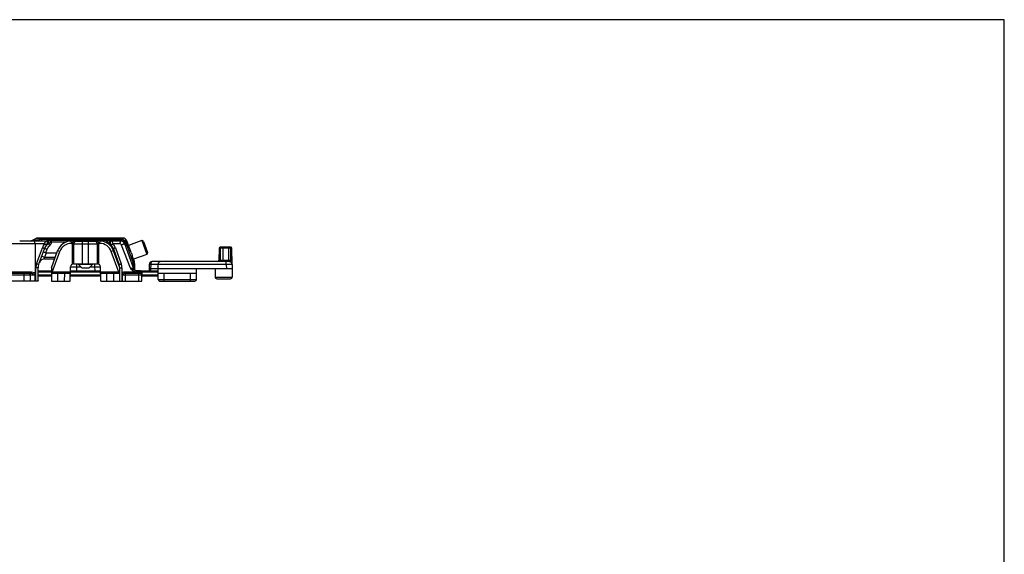
# Model space of a CAD drawing. Units: millimetres. Extents: x 197 to 1038, y 1430 to 2024.
# Drawn here: x 706 to 1038, y 1844 to 2024 of the extents above; entities that cross this region are included whole.
import ezdxf

# ---------------------------------------------------------------- set-up
doc = ezdxf.new("R2010")
doc.units = ezdxf.units.MM

msp = doc.modelspace()

# ---------------------------------------------------------------- linework, layer by layer
for p, q in [((1037.682, 2024.263), (196.682, 2024.263)), ((1037.682, 1430.263), (1037.682, 2024.263)), ((709.684, 1949.687), (711.627, 1950.593)), ((740.721, 1950.687), (712.05, 1950.687)), ((727.918, 1950.687), (728.149, 1950.287)), ((728.034, 1950.487), (728.334, 1950.487)), ((728.218, 1950.287), (728.449, 1950.687)), ((730.168, 1950.687), (730.399, 1950.287)), ((730.284, 1950.487), (730.584, 1950.487)), ((730.468, 1950.287), (730.699, 1950.687)), ((732.418, 1950.687), (732.649, 1950.287)), ((732.534, 1950.487), (732.834, 1950.487)), ((732.718, 1950.287), (732.949, 1950.687)), ((714.731, 1949.687), (705.997, 1949.687)), ((711.162, 1948.704), (711.184, 1938.7)), ((712.364, 1941.684), (714.319, 1947.055)), ((723.534, 1949.187), (723.247, 1949.682)), ((723.534, 1949.187), (723.834, 1949.187)), ((723.834, 1949.187), (724.122, 1949.687)), ((724.122, 1949.687), (732.245, 1949.687)), ((724.184, 1941.987), (724.184, 1948.687)), ((732.184, 1941.987), (732.184, 1948.687)), ((732.245, 1949.687), (732.534, 1949.187)), ((732.834, 1949.187), (732.534, 1949.187)), ((733.12, 1949.682), (732.834, 1949.187)), ((739.994, 1949.687), (737.136, 1949.687)), ((737.548, 1947.055), (739.503, 1941.684)), ((744.444, 1940.345), (741.403, 1948.7)), ((743.534, 1945.844), (742.131, 1949.7)), ((747.092, 1949.834), (742.668, 1948.224)), ((747.092, 1949.834), (748.802, 1945.135)), ((747.733, 1949.535), (747.092, 1949.834)), ((747.733, 1949.535), (749.101, 1945.776)), ((773.19, 1947.292), (773.12, 1943.278)), ((777.189, 1947.587), (773.49, 1947.587)), ((777.585, 1941.808), (777.489, 1947.292)), ((714.494, 1943.687), (717.775, 1943.687)), ((714.886, 1945.687), (718.503, 1945.687)), ((716.684, 1940.687), (718.762, 1946.397)), ((739.684, 1940.687), (737.605, 1946.397)), ((744.503, 1943.184), (743.935, 1944.744)), ((748.802, 1945.135), (744.378, 1943.525)), ((749.101, 1945.776), (748.802, 1945.135)), ((712.184, 1936.428), (712.184, 1940.658)), ((716.684, 1940.687), (716.684, 1936.187)), ((722.981, 1936.187), (723.15, 1941.022)), ((724.149, 1941.987), (732.218, 1941.987)), ((725.684, 1941.987), (725.684, 1941.937)), ((725.684, 1941.937), (726.934, 1940.687)), ((725.684, 1941.937), (730.684, 1941.937)), ((726.934, 1940.687), (729.434, 1940.687)), ((730.684, 1941.937), (729.434, 1940.687)), ((730.684, 1941.987), (730.684, 1941.937)), ((733.386, 1936.187), (733.217, 1941.022)), ((739.481, 1941.743), (739.321, 1941.684)), ((739.684, 1936.187), (739.684, 1940.687)), ((744.684, 1942.158), (744.684, 1939.982)), ((749.638, 1941.804), (749.612, 1940.287)), ((776.585, 1942.787), (750.638, 1942.787)), ((752.612, 1940.287), (752.612, 1941.787)), ((777.585, 1941.804), (777.612, 1940.287)), ((709.985, 1938.687), (699.882, 1938.687)), ((711.184, 1936.187), (711.183, 1938.16)), ((716.684, 1939.487), (712.184, 1939.487)), ((712.184, 1937.987), (716.684, 1937.987)), ((723.068, 1938.687), (716.684, 1938.687)), ((723.044, 1937.987), (733.323, 1937.987)), ((733.281, 1939.487), (723.086, 1939.487)), ((723.103, 1939.687), (733.264, 1939.687)), ((739.684, 1938.687), (733.299, 1938.687)), ((740.684, 1936.187), (740.684, 1939.044)), ((745.312, 1939.187), (741.184, 1939.178)), ((746.684, 1938.687), (741.184, 1938.687)), ((746.678, 1939.687), (745.312, 1939.687)), ((752.626, 1939.487), (747.067, 1939.487)), ((747.178, 1939.188), (747.18, 1938.41)), ((747.18, 1938.41), (747.18, 1938.254)), ((747.184, 1936.187), (747.184, 1938.187)), ((747.184, 1937.987), (752.652, 1937.987)), ((749.612, 1940.287), (749.612, 1939.487)), ((777.612, 1940.287), (750.097, 1940.287)), ((752.675, 1936.678), (752.612, 1940.287)), ((765.584, 1938.687), (752.64, 1938.687)), ((765.549, 1936.678), (765.612, 1940.287)), ((771.812, 1940.287), (771.861, 1937.478)), ((777.612, 1940.287), (777.563, 1937.478)), ((712.155, 1936.187), (503.184, 1936.187)), ((716.684, 1936.187), (722.981, 1936.187)), ((733.386, 1936.187), (747.184, 1936.187)), ((753.174, 1936.187), (765.049, 1936.187)), ((772.361, 1936.987), (777.063, 1936.987))]:
    msp.add_line(p, q)
at = {"color": 9}
for p, q in [((713.344, 1950.687), (713.344, 1949.687)), ((740.721, 1950.687), (740.721, 1950.187)), ((714.324, 1948.704), (702.332, 1948.704)), ((711.671, 1942.044), (713.626, 1947.415)), ((740.721, 1950.187), (713.344, 1950.187)), ((715.25, 1949.804), (715.25, 1950.187)), ((716.749, 1949.407), (716.749, 1949.938)), ((716.749, 1949.938), (735.317, 1949.938)), ((716.749, 1949.407), (721.821, 1949.407)), ((723.407, 1949.407), (723.961, 1949.407)), ((723.46, 1948.887), (723.46, 1949.314)), ((723.46, 1948.887), (723.684, 1948.887)), ((723.684, 1949.187), (723.684, 1941.872)), ((724.184, 1948.687), (732.184, 1948.687)), ((727.184, 1941.987), (727.184, 1949.687)), ((728.149, 1950.287), (728.218, 1950.287)), ((729.184, 1941.987), (729.184, 1949.687)), ((730.399, 1950.287), (730.468, 1950.287)), ((732.407, 1949.407), (732.961, 1949.407)), ((732.649, 1950.287), (732.718, 1950.287)), ((732.684, 1941.872), (732.684, 1949.187)), ((732.684, 1948.887), (732.907, 1948.887)), ((732.907, 1949.314), (732.907, 1948.887)), ((734.546, 1949.407), (735.317, 1949.407)), ((735.317, 1949.407), (735.317, 1949.938)), ((736.617, 1949.801), (736.617, 1950.087)), ((739.994, 1950.087), (736.617, 1950.087)), ((739.748, 1948.704), (737.543, 1948.704)), ((738.241, 1947.415), (740.196, 1942.044)), ((739.994, 1949.687), (739.994, 1950.087)), ((740.217, 1948.375), (743.268, 1940.67)), ((741.242, 1949.719), (741.191, 1949.858)), ((744.093, 1942.808), (741.812, 1949.076)), ((777.489, 1947.292), (773.19, 1947.292)), ((773.583, 1947.292), (773.513, 1943.278)), ((774.422, 1947.292), (774.38, 1943.278)), ((776.301, 1947.292), (776.343, 1943.278)), ((777.167, 1943.278), (777.097, 1947.292)), ((714.34, 1944.187), (713.4, 1944.529)), ((714.886, 1945.687), (714.34, 1944.187)), ((717.957, 1944.187), (714.34, 1944.187)), ((714.797, 1945.702), (715.259, 1946.972)), ((716.989, 1939.187), (719.514, 1946.123)), ((719.514, 1946.123), (718.762, 1946.397)), ((737.605, 1946.397), (736.853, 1946.123)), ((739.378, 1939.187), (736.853, 1946.123)), ((738.331, 1944.402), (738.492, 1944.461)), ((711.43, 1936.187), (711.43, 1940.675)), ((723.15, 1941.022), (725.15, 1940.987)), ((725.15, 1940.987), (725.104, 1939.687)), ((725.15, 1941.987), (725.15, 1940.987)), ((725.15, 1940.987), (726.634, 1940.987)), ((729.734, 1940.987), (731.217, 1940.987)), ((731.217, 1941.987), (731.217, 1940.987)), ((731.217, 1940.987), (733.217, 1941.022)), ((731.217, 1940.987), (731.263, 1939.687)), ((740.438, 1940.675), (740.438, 1936.187)), ((777.585, 1941.804), (749.638, 1941.804)), ((750.123, 1941.804), (750.097, 1940.287)), ((773.12, 1943.278), (777.559, 1943.278)), ((775.585, 1941.804), (775.585, 1942.787)), ((775.585, 1941.804), (775.612, 1940.287)), ((711.028, 1938.187), (698.839, 1938.187)), ((709.985, 1939.178), (699.882, 1939.178)), ((707.441, 1938.687), (707.441, 1936.187)), ((709.562, 1938.187), (709.562, 1936.187)), ((709.985, 1938.687), (709.985, 1939.178)), ((716.684, 1939.187), (712.184, 1939.187)), ((712.184, 1938.287), (716.684, 1938.287)), ((716.684, 1939.13), (716.989, 1939.187)), ((716.989, 1939.187), (716.989, 1938.687)), ((739.378, 1939.187), (716.989, 1939.187)), ((718.684, 1938.687), (718.684, 1936.187)), ((721.068, 1938.687), (720.981, 1936.187)), ((723.068, 1938.287), (733.299, 1938.287)), ((735.386, 1936.187), (735.299, 1938.687)), ((737.684, 1936.187), (737.684, 1938.687)), ((739.378, 1939.187), (739.378, 1938.687)), ((739.378, 1939.187), (739.684, 1939.13)), ((747.184, 1938.187), (740.684, 1938.187)), ((741.184, 1938.687), (741.184, 1939.178)), ((741.684, 1936.187), (741.684, 1938.687)), ((744.591, 1940.132), (744.596, 1940.098)), ((745.312, 1939.687), (745.312, 1939.196)), ((746.184, 1936.187), (746.184, 1938.687)), ((746.678, 1939.196), (746.678, 1939.687)), ((752.631, 1939.187), (747.178, 1939.187)), ((747.18, 1938.254), (747.179, 1938.288)), ((747.181, 1938.287), (752.64, 1938.287)), ((750.097, 1940.287), (750.097, 1939.487)), ((754.675, 1936.687), (754.64, 1938.687)), ((763.548, 1936.687), (763.583, 1938.687)), ((771.861, 1937.478), (777.563, 1937.478)), ((752.675, 1936.678), (754.675, 1936.687)), ((754.675, 1936.187), (754.675, 1936.687)), ((754.675, 1936.687), (763.548, 1936.687)), ((763.548, 1936.187), (763.548, 1936.687)), ((763.548, 1936.687), (765.549, 1936.678))]:
    msp.add_line(p, q, dxfattribs=at)
for centre, radius, start, end in [((712.05, 1949.687), 1, 90, 115), ((740.721, 1949.187), 1.5, 20, 90), ((718.078, 1945.687), 4, 135.40204, 160), ((714.731, 1948.987), 0.7, 315.40204, 90), ((723.46, 1944.687), 5, 92.43957, 160), ((725.184, 1948.687), 1, 90, 180), ((731.184, 1948.687), 1, 0, 90), ((732.907, 1944.687), 5, 20, 87.56043), ((737.136, 1948.987), 0.7, 90, 224.59796), ((733.789, 1945.687), 4, 20, 44.65828), ((739.994, 1948.187), 1.5, 20, 90), ((773.49, 1947.287), 0.3, 90, 179), ((777.189, 1947.287), 0.3, 1, 90), ((714.494, 1941.687), 2, 90, 160), ((715.184, 1940.658), 3, 160, 180), ((724.149, 1940.987), 1, 90, 178), ((732.218, 1940.987), 1, 2, 90), ((737.373, 1941.687), 2, 20, 42.60079), ((736.684, 1940.658), 3, 0.5512, 20), ((741.684, 1942.158), 3, 0, 20), ((750.638, 1941.787), 1, 90, 179), ((753.612, 1941.787), 1, 90, 180), ((772.62, 1943.287), 0.5, 270, 359), ((776.585, 1941.787), 1, 1, 90), ((741.184, 1938.187), 0.5, 90, 180), ((745.384, 1940.687), 1, 200, 266.90759), ((746.678, 1939.187), 0.5, 12.38715, 90.0032), ((746.684, 1938.187), 0.5, 0, 90), ((746.675, 1939.186), 0.503, 0.45332, 12.40695), ((772.361, 1937.487), 0.5, 181, 270), ((777.063, 1937.487), 0.5, 270, 359), ((753.174, 1936.687), 0.5, 181, 270), ((765.049, 1936.687), 0.5, 270, 359)]:
    msp.add_arc(centre, radius, start, end)
for centre, radius, start, end in [((699.309, 2047.184), 97.993, 276.74482, 276.85868), ((718.332, 1945.7), 5.009, 143.14739, 159.98529), ((715.25, 1948.687), 1.5, 49.94879, 90.00251), ((718.078, 1945.946), 2.999, 128.93977, 160.00268), ((718.186, 1942.944), 6.29, 114.19116, 115.035), ((715.25, 1949.446), 1.5, 308.93967, 358.51911), ((723.46, 1944.687), 4.2, 90, 160), ((732.907, 1944.687), 4.2, 20, 90), ((736.625, 1949.395), 1.307, 179.48021, 195.75532), ((736.618, 1948.784), 1.303, 90.03624, 126.89223), ((733.536, 1945.7), 5.008, 20.01419, 36.85571), ((739.747, 1948.204), 0.5, 20.00844, 89.99156), ((739.993, 1947.785), 2.302, 57.13583, 89.98748), ((740.721, 1949.687), 0.5, 20.00858, 89.99142), ((739.241, 1947.828), 2.753, 41.01931, 43.36995), ((740.563, 1948.602), 1.279, 33.27955, 53.81417), ((738.932, 1948.027), 3.065, 20.01702, 20.38854), ((715.46, 1940.67), 4.03, 160.07567, 179.92433), ((736.407, 1940.67), 4.03, 0.07567, 19.92433), ((488.951, 1899.907), 258.788, 9.08113, 9.39527), ((686.48, 1931.466), 58.754, 8.54449, 9.09405), ((776.584, 1943.555), 0.768, 270.06661, 273.13161), ((776.585, 1941.785), 1.004, 77.76529, 87.62544), ((776.585, 1941.786), 1.003, 74.73107, 77.76935), ((776.585, 1941.786), 1.003, 62.34946, 74.70458), ((776.586, 1941.789), 0.999, 60.03395, 62.33842), ((776.583, 1941.786), 1.004, 46.6842, 60.0067), ((776.588, 1941.791), 0.997, 45.32548, 46.66578), ((776.583, 1941.787), 1.003, 30.59385, 45.29006), ((718.686, 1936.324), 26.184, 8.36404, 8.50454), ((745.785, 1938.294), 1.385, 16.26367, 18.80963), ((745.677, 1938.262), 1.498, 14.10954, 16.26959), ((745.547, 1938.23), 1.631, 10.57776, 14.09272), ((745.416, 1938.205), 1.765, 7.82786, 10.59205), ((745.341, 1938.194), 1.84, 6.66655, 7.83879), ((745.316, 1938.191), 1.865, 5.60414, 6.6692), ((745.27, 1938.187), 1.912, 3.0452, 5.60507), ((747.549, 1938.276), 0.37, 178.16697, 185.88819)]:
    msp.add_arc(centre, radius, start, end, dxfattribs=at)
at = {"extrusion": (0, 0, -1)}
for centre, major_axis, ratio, start_param, end_param in [((716.244, 1949.419), (1.455, 3.714), 0.2495534, -3.2390713, -3.1504339), ((711.184, 1936.428), (0, 1.019), 0.9818322, 1.5707963, 1.8098749)]:
    msp.add_ellipse(centre, major_axis=major_axis, ratio=ratio, start_param=start_param, end_param=end_param, dxfattribs=at)
at = {"color": 9}
for points, knots in [([(711.902, 1950.567), (711.868, 1950.573), (711.807, 1950.584), (711.726, 1950.596), (711.669, 1950.6), (711.637, 1950.598), (711.627, 1950.593)], [0, 0, 0, 0, 0.3750781, 0.6709413, 0.8797548, 1, 1, 1, 1]), ([(713.344, 1950.187), (713.08, 1950.265), (712.602, 1950.4), (712.12, 1950.524), (711.902, 1950.567)], [0, 0, 0, 0, 0.5521702, 1, 1, 1, 1]), ([(710.818, 1949.869), (710.707, 1949.856), (710.508, 1949.832), (710.168, 1949.797), (710.076, 1949.785), (709.865, 1949.772), (709.884, 1949.781)], [0, 0, 0, 0, 0.3553671, 0.6828766, 0.9314679, 1, 1, 1, 1]), ([(713.344, 1950.187), (713.149, 1950.162), (712.372, 1950.061), (711.594, 1949.962), (711.011, 1949.892)], [0, 0, 0, 0, 0.2505664, 1, 1, 1, 1]), ([(714.319, 1947.055), (714.322, 1947.062), (714.307, 1947.085), (714.273, 1947.111), (714.213, 1947.15), (714.092, 1947.215), (713.894, 1947.306), (713.722, 1947.377), (713.626, 1947.415)], [0, 0, 0, 0, 0.0281595, 0.0851322, 0.1739893, 0.2930277, 0.6092656, 1, 1, 1, 1]), ([(714.319, 1947.055), (714.332, 1947.09), (714.41, 1947.12), (714.512, 1947.127), (714.684, 1947.119), (714.937, 1947.071), (715.147, 1947.01), (715.259, 1946.972)], [0, 0, 0, 0, 0.1142233, 0.2085791, 0.328808, 0.6356714, 1, 1, 1, 1]), ([(714.324, 1948.704), (714.353, 1948.752), (714.457, 1948.933), (714.557, 1949.117), (714.625, 1949.254)], [0, 0, 0, 0, 0.2673203, 1, 1, 1, 1]), ([(714.324, 1948.704), (714.366, 1948.7), (714.524, 1948.68), (714.681, 1948.655), (714.795, 1948.632)], [0, 0, 0, 0, 0.2659316, 1, 1, 1, 1]), ([(714.625, 1949.254), (714.649, 1949.303), (714.691, 1949.393), (714.74, 1949.516), (714.766, 1949.605), (714.765, 1949.662), (714.753, 1949.676)], [0, 0, 0, 0, 0.3644806, 0.6626458, 0.8770066, 1, 1, 1, 1]), ([(714.732, 1949.687), (714.738, 1949.691), (714.761, 1949.695), (714.803, 1949.708), (714.862, 1949.722), (714.958, 1949.744), (715.088, 1949.772), (715.195, 1949.794), (715.25, 1949.804)], [0, 0, 0, 0, 0.0400286, 0.1290758, 0.2479494, 0.3839037, 0.6827537, 1, 1, 1, 1]), ([(714.795, 1948.632), (714.852, 1948.621), (714.953, 1948.599), (715.084, 1948.563), (715.17, 1948.535), (715.212, 1948.514), (715.225, 1948.505), (715.23, 1948.496)], [0, 0, 0, 0, 0.3784822, 0.6845109, 0.8976674, 0.9632969, 1, 1, 1, 1]), ([(715.23, 1948.496), (715.23, 1948.496), (715.246, 1948.505), (715.256, 1948.508), (715.29, 1948.527), (715.342, 1948.554), (715.422, 1948.595), (715.489, 1948.626), (715.524, 1948.643)], [0, 0, 0, 0, 0.0192274, 0.0849305, 0.1894212, 0.3224763, 0.6417075, 1, 1, 1, 1]), ([(715.644, 1948.896), (715.648, 1949.075), (715.584, 1949.345), (715.421, 1949.643), (715.31, 1949.763), (715.25, 1949.804)], [0, 0, 0, 0, 0.5280129, 0.7856228, 1, 1, 1, 1]), ([(715.514, 1949.805), (715.63, 1949.797), (715.865, 1949.786), (716.099, 1949.815), (716.215, 1949.835)], [0, 0, 0, 0, 0.4980055, 1, 1, 1, 1]), ([(715.734, 1948.731), (715.765, 1948.812), (715.792, 1949.003), (715.763, 1949.295), (715.674, 1949.575), (715.574, 1949.741), (715.514, 1949.805)], [0, 0, 0, 0, 0.2294293, 0.4984622, 0.7683445, 1, 1, 1, 1]), ([(715.609, 1948.682), (715.614, 1948.697), (715.636, 1948.767), (715.643, 1948.84), (715.644, 1948.896)], [0, 0, 0, 0, 0.227103, 1, 1, 1, 1]), ([(715.734, 1948.731), (715.861, 1948.809), (716.085, 1949.008), (716.313, 1949.198), (716.431, 1949.289)], [0, 0, 0, 0, 0.5009772, 1, 1, 1, 1]), ([(715.734, 1948.731), (715.809, 1948.675), (715.967, 1948.529), (716.113, 1948.371), (716.193, 1948.279)], [0, 0, 0, 0, 0.4338499, 1, 1, 1, 1]), ([(716.215, 1949.835), (716.342, 1949.884), (716.521, 1949.929), (716.703, 1949.938), (716.749, 1949.938)], [0, 0, 0, 0, 0.7477342, 1, 1, 1, 1]), ([(716.431, 1949.289), (716.389, 1949.432), (716.32, 1949.616), (716.236, 1949.793), (716.215, 1949.835)], [0, 0, 0, 0, 0.7597939, 1, 1, 1, 1]), ([(716.431, 1949.289), (716.476, 1949.324), (716.576, 1949.384), (716.692, 1949.406), (716.749, 1949.407)], [0, 0, 0, 0, 0.4997824, 1, 1, 1, 1]), ([(724.184, 1948.687), (724.184, 1948.687), (724.182, 1948.688), (724.181, 1948.691), (724.177, 1948.694), (724.171, 1948.701), (724.16, 1948.712), (724.144, 1948.726), (724.123, 1948.742), (724.088, 1948.766), (724.035, 1948.795), (723.962, 1948.828), (723.877, 1948.857), (723.783, 1948.88), (723.717, 1948.887), (723.684, 1948.887)], [0, 0, 0, 0, 0.0019107, 0.0074418, 0.0162799, 0.0280826, 0.0594069, 0.0995306, 0.1472061, 0.2015973, 0.3281552, 0.4753355, 0.6394284, 0.8162138, 1, 1, 1, 1]), ([(732.684, 1948.887), (732.65, 1948.887), (732.584, 1948.88), (732.49, 1948.857), (732.405, 1948.828), (732.332, 1948.795), (732.279, 1948.766), (732.244, 1948.742), (732.224, 1948.726), (732.207, 1948.712), (732.196, 1948.701), (732.19, 1948.694), (732.186, 1948.691), (732.185, 1948.688), (732.184, 1948.687), (732.184, 1948.687)], [0, 0, 0, 0, 0.1837858, 0.3605736, 0.5246665, 0.6718461, 0.7984035, 0.8527945, 0.9004698, 0.9405934, 0.9719176, 0.9837201, 0.9925582, 0.9980893, 1, 1, 1, 1]), ([(735.317, 1949.938), (735.362, 1949.938), (735.54, 1949.928), (735.714, 1949.879), (735.836, 1949.826)], [0, 0, 0, 0, 0.2528307, 1, 1, 1, 1]), ([(735.317, 1949.407), (735.369, 1949.407), (735.475, 1949.386), (735.559, 1949.321), (735.597, 1949.285)], [0, 0, 0, 0, 0.4997816, 1, 1, 1, 1]), ([(735.597, 1949.285), (735.612, 1949.332), (735.678, 1949.518), (735.762, 1949.697), (735.836, 1949.826)], [0, 0, 0, 0, 0.2474752, 1, 1, 1, 1]), ([(735.597, 1949.285), (735.691, 1949.194), (735.868, 1949.002), (736.056, 1948.815), (736.165, 1948.743)], [0, 0, 0, 0, 0.4994844, 1, 1, 1, 1]), ([(735.836, 1949.826), (735.93, 1949.81), (736.119, 1949.79), (736.309, 1949.799), (736.404, 1949.804)], [0, 0, 0, 0, 0.5003947, 1, 1, 1, 1]), ([(736.266, 1948.698), (736.239, 1948.784), (736.231, 1948.988), (736.294, 1949.292), (736.42, 1949.579), (736.546, 1949.744), (736.617, 1949.801)], [0, 0, 0, 0, 0.2228615, 0.4954897, 0.7706426, 1, 1, 1, 1]), ([(736.266, 1948.698), (736.306, 1948.679), (736.384, 1948.64), (736.478, 1948.59), (736.546, 1948.551), (736.587, 1948.528), (736.615, 1948.51), (736.631, 1948.502), (736.634, 1948.499)], [0, 0, 0, 0, 0.3211442, 0.6238722, 0.760821, 0.8788852, 0.9643481, 1, 1, 1, 1]), ([(736.617, 1949.801), (736.669, 1949.792), (736.771, 1949.773), (736.895, 1949.748), (736.989, 1949.727), (737.05, 1949.713), (737.097, 1949.7), (737.124, 1949.694), (737.136, 1949.687)], [0, 0, 0, 0, 0.2996836, 0.5873716, 0.7222591, 0.8452511, 0.9453268, 1, 1, 1, 1]), ([(736.64, 1948.493), (736.635, 1948.497), (736.652, 1948.513), (736.671, 1948.521), (736.716, 1948.542), (736.79, 1948.565), (736.954, 1948.61), (737.207, 1948.66), (737.424, 1948.692), (737.543, 1948.704)], [0, 0, 0, 0, 0.0200484, 0.044231, 0.0781562, 0.1727484, 0.2981505, 0.6185874, 1, 1, 1, 1]), ([(737.114, 1949.676), (737.103, 1949.664), (737.1, 1949.616), (737.11, 1949.575), (737.118, 1949.549)], [0, 0, 0, 0, 0.3726531, 1, 1, 1, 1]), ([(737.118, 1949.549), (737.125, 1949.527), (737.162, 1949.421), (737.21, 1949.319), (737.25, 1949.238)], [0, 0, 0, 0, 0.2036159, 1, 1, 1, 1]), ([(737.25, 1949.238), (737.293, 1949.152), (737.389, 1948.973), (737.488, 1948.795), (737.543, 1948.704)], [0, 0, 0, 0, 0.4755867, 1, 1, 1, 1]), ([(737.282, 1947.105), (737.316, 1947.109), (737.379, 1947.112), (737.468, 1947.109), (737.537, 1947.085), (737.548, 1947.055)], [0, 0, 0, 0, 0.3683393, 0.6571227, 1, 1, 1, 1]), ([(737.548, 1947.055), (737.545, 1947.062), (737.56, 1947.085), (737.594, 1947.111), (737.654, 1947.15), (737.775, 1947.215), (737.973, 1947.306), (738.146, 1947.377), (738.241, 1947.415)], [0, 0, 0, 0, 0.0281596, 0.0851323, 0.1739894, 0.2930278, 0.6092658, 1, 1, 1, 1]), ([(739.994, 1949.687), (739.954, 1949.687), (739.897, 1949.617), (739.854, 1949.515), (739.801, 1949.337), (739.76, 1949.064), (739.748, 1948.83), (739.748, 1948.704)], [0, 0, 0, 0, 0.1138789, 0.2092581, 0.3307993, 0.6392198, 1, 1, 1, 1]), ([(741.403, 1948.7), (741.399, 1948.711), (741.352, 1948.716), (741.283, 1948.708), (741.161, 1948.684), (741.011, 1948.645), (740.831, 1948.592), (740.562, 1948.505), (740.356, 1948.43), (740.217, 1948.375)], [0, 0, 0, 0, 0.0274853, 0.089825, 0.187439, 0.3161698, 0.4696972, 0.6405656, 1, 1, 1, 1]), ([(740.808, 1949.447), (740.837, 1949.428), (740.91, 1949.439), (740.99, 1949.484), (741.039, 1949.52), (741.065, 1949.542)], [0, 0, 0, 0, 0.3690705, 0.649626, 1, 1, 1, 1]), ([(740.879, 1949.398), (740.885, 1949.393), (740.917, 1949.377), (740.955, 1949.383), (740.981, 1949.391)], [0, 0, 0, 0, 0.2130327, 1, 1, 1, 1]), ([(740.981, 1949.391), (741.037, 1949.407), (741.158, 1949.483), (741.261, 1949.577), (741.318, 1949.635)], [0, 0, 0, 0, 0.4167795, 1, 1, 1, 1]), ([(741.065, 1949.542), (741.08, 1949.554), (741.142, 1949.609), (741.2, 1949.67), (741.242, 1949.719)], [0, 0, 0, 0, 0.2275498, 1, 1, 1, 1]), ([(742.131, 1949.7), (742.111, 1949.755), (742.011, 1949.859), (741.786, 1949.923), (741.502, 1949.926), (741.298, 1949.887), (741.191, 1949.858)], [0, 0, 0, 0, 0.1709178, 0.3924242, 0.6742869, 1, 1, 1, 1]), ([(741.248, 1949.01), (741.245, 1949.015), (741.268, 1949.034), (741.278, 1949.045), (741.289, 1949.055)], [0, 0, 0, 0, 0.2720152, 1, 1, 1, 1]), ([(741.289, 1949.055), (741.333, 1949.091), (741.447, 1949.175), (741.562, 1949.256), (741.632, 1949.304)], [0, 0, 0, 0, 0.4003849, 1, 1, 1, 1]), ([(741.906, 1949.672), (741.863, 1949.68), (741.667, 1949.7), (741.467, 1949.672), (741.318, 1949.635)], [0, 0, 0, 0, 0.2205875, 1, 1, 1, 1]), ([(741.403, 1948.7), (741.402, 1948.703), (741.402, 1948.723), (741.418, 1948.736), (741.43, 1948.747)], [0, 0, 0, 0, 0.1654023, 1, 1, 1, 1]), ([(741.43, 1948.747), (741.455, 1948.77), (741.528, 1948.817), (741.603, 1948.858), (741.649, 1948.88)], [0, 0, 0, 0, 0.4035871, 1, 1, 1, 1]), ([(741.805, 1949.095), (741.792, 1949.112), (741.738, 1949.185), (741.679, 1949.254), (741.632, 1949.304)], [0, 0, 0, 0, 0.2433092, 1, 1, 1, 1]), ([(741.649, 1948.88), (741.656, 1948.969), (741.667, 1949.087), (741.656, 1949.206), (741.651, 1949.235)], [0, 0, 0, 0, 0.7481391, 1, 1, 1, 1]), ([(741.705, 1948.141), (741.684, 1948.297), (741.663, 1948.608), (741.719, 1948.929), (741.805, 1949.095)], [0, 0, 0, 0, 0.5031694, 1, 1, 1, 1]), ([(742.216, 1949.466), (742.224, 1949.444), (742.203, 1949.375), (742.117, 1949.292), (741.981, 1949.191), (741.869, 1949.128), (741.805, 1949.095)], [0, 0, 0, 0, 0.12479, 0.3296505, 0.6261229, 1, 1, 1, 1]), ([(742.216, 1949.466), (742.197, 1949.519), (742.103, 1949.62), (741.977, 1949.658), (741.906, 1949.672)], [0, 0, 0, 0, 0.4380692, 1, 1, 1, 1]), ([(773.765, 1947.587), (773.741, 1947.587), (773.687, 1947.568), (773.63, 1947.499), (773.592, 1947.403), (773.583, 1947.33), (773.583, 1947.292)], [0, 0, 0, 0, 0.1924959, 0.4224202, 0.6970455, 1, 1, 1, 1]), ([(774.605, 1947.587), (774.58, 1947.587), (774.527, 1947.568), (774.469, 1947.499), (774.432, 1947.403), (774.423, 1947.33), (774.422, 1947.292)], [0, 0, 0, 0, 0.1924959, 0.4224203, 0.6970455, 1, 1, 1, 1]), ([(776.118, 1947.587), (776.143, 1947.587), (776.196, 1947.568), (776.254, 1947.499), (776.291, 1947.403), (776.3, 1947.33), (776.301, 1947.292)], [0, 0, 0, 0, 0.1924958, 0.4224202, 0.6970454, 1, 1, 1, 1]), ([(776.915, 1947.587), (776.939, 1947.587), (776.992, 1947.568), (777.05, 1947.499), (777.087, 1947.403), (777.096, 1947.33), (777.097, 1947.292)], [0, 0, 0, 0, 0.1924959, 0.4224203, 0.6970455, 1, 1, 1, 1]), ([(714.34, 1944.187), (714.288, 1944.14), (714.241, 1944.037), (714.246, 1943.906), (714.276, 1943.823), (714.325, 1943.761), (714.379, 1943.727), (714.42, 1943.708), (714.456, 1943.697), (714.468, 1943.692), (714.498, 1943.687), (714.494, 1943.687)], [0, 0, 0, 0, 0.322292, 0.4695936, 0.6000218, 0.7181361, 0.8307557, 0.8854752, 0.9371392, 0.9803565, 1, 1, 1, 1]), ([(712.184, 1940.658), (712.184, 1940.659), (712.177, 1940.66), (712.168, 1940.662), (712.15, 1940.663), (712.116, 1940.665), (712.055, 1940.667), (711.966, 1940.669), (711.855, 1940.671), (711.674, 1940.674), (711.53, 1940.675), (711.43, 1940.675)], [0, 0, 0, 0, 0.0049503, 0.0186426, 0.0411649, 0.0724285, 0.1604055, 0.280004, 0.428099, 0.6007564, 1, 1, 1, 1]), ([(712.364, 1941.684), (712.367, 1941.691), (712.352, 1941.714), (712.318, 1941.74), (712.258, 1941.779), (712.137, 1941.844), (711.939, 1941.935), (711.767, 1942.006), (711.671, 1942.044)], [0, 0, 0, 0, 0.0281596, 0.0851323, 0.1739894, 0.2930278, 0.6092658, 1, 1, 1, 1]), ([(739.503, 1941.684), (739.5, 1941.691), (739.515, 1941.714), (739.549, 1941.74), (739.609, 1941.779), (739.73, 1941.844), (739.928, 1941.935), (740.1, 1942.006), (740.196, 1942.044)], [0, 0, 0, 0, 0.0281595, 0.0851323, 0.1739893, 0.2930277, 0.6092657, 1, 1, 1, 1]), ([(739.684, 1940.658), (739.684, 1940.659), (739.69, 1940.66), (739.699, 1940.662), (739.717, 1940.663), (739.752, 1940.665), (739.812, 1940.667), (739.901, 1940.669), (740.012, 1940.671), (740.193, 1940.674), (740.337, 1940.675), (740.438, 1940.675)], [0, 0, 0, 0, 0.0049503, 0.0186426, 0.0411649, 0.0724285, 0.1604055, 0.2800041, 0.4280991, 0.6007565, 1, 1, 1, 1]), ([(745.312, 1939.687), (745.12, 1939.687), (744.741, 1939.788), (744.259, 1940.088), (743.772, 1940.386), (743.438, 1940.574), (743.268, 1940.67)], [0, 0, 0, 0, 0.2511651, 0.4973222, 0.7450048, 1, 1, 1, 1]), ([(743.268, 1940.67), (743.338, 1940.65), (743.475, 1940.61), (743.678, 1940.552), (743.872, 1940.498), (744.049, 1940.448), (744.184, 1940.411), (744.277, 1940.386), (744.334, 1940.371), (744.378, 1940.36), (744.416, 1940.349), (744.428, 1940.349), (744.445, 1940.343), (744.444, 1940.345)], [0, 0, 0, 0, 0.1779237, 0.3523718, 0.518723, 0.6718865, 0.8051159, 0.8616937, 0.910059, 0.9490454, 0.9775, 0.9946258, 1, 1, 1, 1]), ([(745.312, 1939.187), (744.881, 1939.187), (744.229, 1939.489), (743.651, 1940.135), (743.395, 1940.491), (743.268, 1940.67)], [0, 0, 0, 0, 0.4957996, 0.7477573, 1, 1, 1, 1]), ([(744.503, 1943.184), (744.511, 1943.161), (744.49, 1943.092), (744.405, 1943.007), (744.269, 1942.905), (744.157, 1942.842), (744.093, 1942.808)], [0, 0, 0, 0, 0.1262793, 0.3315244, 0.6273485, 1, 1, 1, 1]), ([(744.268, 1942.153), (744.258, 1942.209), (744.216, 1942.432), (744.151, 1942.649), (744.093, 1942.808)], [0, 0, 0, 0, 0.2523231, 1, 1, 1, 1]), ([(744.684, 1942.158), (744.684, 1942.156), (744.675, 1942.159), (744.667, 1942.157), (744.648, 1942.157), (744.617, 1942.155), (744.569, 1942.154), (744.51, 1942.154), (744.408, 1942.157), (744.326, 1942.157), (744.268, 1942.153)], [0, 0, 0, 0, 0.0169607, 0.0379642, 0.0672122, 0.1500979, 0.264563, 0.4090091, 0.5817851, 1, 1, 1, 1]), ([(750.638, 1942.787), (750.604, 1942.787), (750.533, 1942.773), (750.436, 1942.713), (750.348, 1942.62), (750.271, 1942.497), (750.208, 1942.348), (750.144, 1942.117), (750.125, 1941.931), (750.123, 1941.804)], [0, 0, 0, 0, 0.0841708, 0.1762881, 0.281547, 0.4018778, 0.5367085, 0.6837738, 1, 1, 1, 1]), ([(773.513, 1943.278), (773.512, 1943.215), (773.497, 1943.094), (773.443, 1942.955), (773.38, 1942.87), (773.327, 1942.823), (773.27, 1942.794), (773.229, 1942.787), (773.209, 1942.787)], [0, 0, 0, 0, 0.3019493, 0.5755812, 0.6965383, 0.8059858, 0.9058824, 1, 1, 1, 1]), ([(774.38, 1943.278), (774.379, 1943.215), (774.364, 1943.094), (774.31, 1942.955), (774.247, 1942.87), (774.195, 1942.823), (774.137, 1942.794), (774.096, 1942.787), (774.076, 1942.787)], [0, 0, 0, 0, 0.3019492, 0.5755812, 0.6965383, 0.8059858, 0.9058824, 1, 1, 1, 1]), ([(776.343, 1943.278), (776.344, 1943.229), (776.353, 1943.134), (776.401, 1942.97), (776.474, 1942.86), (776.539, 1942.82)], [0, 0, 0, 0, 0.285866, 0.5554601, 1, 1, 1, 1]), ([(776.539, 1942.82), (776.543, 1942.817), (776.559, 1942.808), (776.576, 1942.8), (776.59, 1942.796)], [0, 0, 0, 0, 0.2570588, 1, 1, 1, 1]), ([(776.626, 1942.788), (776.68, 1942.791), (776.79, 1942.81), (776.922, 1942.867), (777.02, 1942.941), (777.092, 1943.02), (777.153, 1943.133), (777.168, 1943.227), (777.167, 1943.278)], [0, 0, 0, 0, 0.2008023, 0.4120502, 0.5274779, 0.6558452, 0.8085572, 1, 1, 1, 1]), ([(709.209, 1938.687), (709.256, 1938.687), (709.356, 1938.657), (709.471, 1938.54), (709.545, 1938.376), (709.562, 1938.251), (709.562, 1938.187)], [0, 0, 0, 0, 0.2094668, 0.4446559, 0.7120303, 1, 1, 1, 1]), ([(711.184, 1938.7), (711.112, 1938.784), (710.773, 1939.071), (710.313, 1939.178), (709.985, 1939.178)], [0, 0, 0, 0, 0.2518909, 1, 1, 1, 1]), ([(711.002, 1938.305), (710.961, 1938.391), (710.804, 1938.518), (710.456, 1938.653), (710.171, 1938.687), (709.985, 1938.687)], [0, 0, 0, 0, 0.2524856, 0.5031515, 1, 1, 1, 1]), ([(747.178, 1939.19), (747.178, 1939.191), (747.173, 1939.19), (747.167, 1939.191), (747.154, 1939.191), (747.129, 1939.191), (747.087, 1939.193), (747.026, 1939.195), (746.951, 1939.196), (746.834, 1939.195), (746.741, 1939.193), (746.678, 1939.196)], [0, 0, 0, 0, 0.0052983, 0.0199334, 0.0439871, 0.0773201, 0.1700658, 0.2943797, 0.4456755, 0.6184175, 1, 1, 1, 1]), ([(746.684, 1938.687), (746.683, 1938.687), (746.684, 1938.692), (746.682, 1938.698), (746.683, 1938.711), (746.682, 1938.736), (746.681, 1938.779), (746.681, 1938.841), (746.68, 1938.917), (746.679, 1939.037), (746.678, 1939.131), (746.678, 1939.196)], [0, 0, 0, 0, 0.0049686, 0.0195632, 0.0435397, 0.0766317, 0.1690594, 0.2935344, 0.4452394, 0.6189304, 1, 1, 1, 1]), ([(747.096, 1938.74), (747.08, 1938.786), (747.043, 1938.878), (746.968, 1939.007), (746.881, 1939.101), (746.793, 1939.158), (746.741, 1939.17), (746.716, 1939.176)], [0, 0, 0, 0, 0.2427097, 0.4883439, 0.7391434, 0.8682842, 1, 1, 1, 1])]:
    msp.add_open_spline(points, degree=3, knots=knots, dxfattribs=at)
for points, knots in [([(711.162, 1948.704), (711.161, 1948.831), (711.156, 1949.063), (711.134, 1949.337), (711.109, 1949.513), (711.088, 1949.604), (711.07, 1949.659), (711.047, 1949.687), (711.037, 1949.687)], [0, 0, 0, 0, 0.3771341, 0.6954879, 0.8179246, 0.9100329, 0.969724, 1, 1, 1, 1]), ([(714.797, 1945.702), (714.685, 1945.741), (714.478, 1945.809), (714.206, 1945.883), (714.022, 1945.916), (713.932, 1945.918), (713.901, 1945.906), (713.898, 1945.897)], [0, 0, 0, 0, 0.3817337, 0.6988265, 0.9105739, 0.9695597, 1, 1, 1, 1]), ([(737.811, 1945.856), (737.852, 1945.864), (737.905, 1945.872), (737.963, 1945.871), (737.982, 1945.861), (737.984, 1945.855)], [0, 0, 0, 0, 0.6972271, 0.8927905, 1, 1, 1, 1]), ([(743.534, 1945.844), (743.603, 1945.656), (743.732, 1945.287), (743.87, 1944.922), (743.935, 1944.744)], [0, 0, 0, 0, 0.5143182, 1, 1, 1, 1]), ([(711.028, 1938.187), (711.037, 1938.199), (711.071, 1938.248), (711.099, 1938.303), (711.116, 1938.345)], [0, 0, 0, 0, 0.2414709, 1, 1, 1, 1]), ([(711.116, 1938.345), (711.127, 1938.372), (711.166, 1938.487), (711.182, 1938.608), (711.184, 1938.699)], [0, 0, 0, 0, 0.2434691, 1, 1, 1, 1]), ([(711.184, 1938.7), (711.183, 1938.655), (711.182, 1938.565), (711.174, 1938.43), (711.177, 1938.295), (711.184, 1938.205), (711.183, 1938.16)], [0, 0, 0, 0, 0.2499745, 0.5000634, 0.749971, 1, 1, 1, 1]), ([(750.097, 1940.287), (750.062, 1940.287), (749.995, 1940.288), (749.9, 1940.288), (749.816, 1940.288), (749.755, 1940.288), (749.713, 1940.288), (749.687, 1940.288), (749.664, 1940.288), (749.646, 1940.288), (749.632, 1940.288), (749.622, 1940.288), (749.617, 1940.287), (749.614, 1940.287), (749.613, 1940.287), (749.612, 1940.287), (749.612, 1940.287)], [0, 0, 0, 0, 0.2178323, 0.4149267, 0.5874142, 0.7325511, 0.7941106, 0.8480037, 0.8940163, 0.9319343, 0.961569, 0.9828289, 0.9902977, 0.995649, 0.9988777, 1, 1, 1, 1])]:
    msp.add_open_spline(points, degree=3, knots=knots)
for points in [[(714.753, 1949.676), (714.748, 1949.682), (714.74, 1949.687), (714.731, 1949.687)], [(715.25, 1949.804), (715.337, 1949.813), (715.426, 1949.811), (715.514, 1949.805)], [(715.609, 1948.682), (715.65, 1948.7), (715.692, 1948.716), (715.734, 1948.731)], [(736.165, 1948.743), (736.199, 1948.729), (736.233, 1948.714), (736.266, 1948.698)], [(736.404, 1949.804), (736.475, 1949.808), (736.547, 1949.808), (736.617, 1949.801)], [(737.136, 1949.687), (737.127, 1949.687), (737.119, 1949.682), (737.114, 1949.676)], [(741.724, 1947.967), (741.661, 1948.266), (741.626, 1948.576), (741.649, 1948.88)], [(741.651, 1949.235), (741.646, 1949.258), (741.64, 1949.282), (741.632, 1949.304)], [(741.832, 1947.554), (741.776, 1947.746), (741.732, 1947.943), (741.705, 1948.141)], [(741.85, 1947.49), (741.801, 1947.647), (741.758, 1947.806), (741.724, 1947.967)], [(776.59, 1942.796), (776.602, 1942.792), (776.614, 1942.79), (776.626, 1942.788)], [(711.028, 1938.187), (711.03, 1938.227), (711.02, 1938.269), (711.002, 1938.305)], [(741.184, 1939.178), (741.011, 1939.178), (740.834, 1939.131), (740.684, 1939.045)], [(746.716, 1939.176), (746.703, 1939.179), (746.69, 1939.183), (746.678, 1939.187)]]:
    msp.add_open_spline(points, degree=3, dxfattribs=at)
msp.add_open_spline([(746.678, 1939.196), (746.45, 1939.196), (745.995, 1939.174), (745.54, 1939.196), (745.312, 1939.196)], degree=3)

doc.saveas('drawing.dxf')
